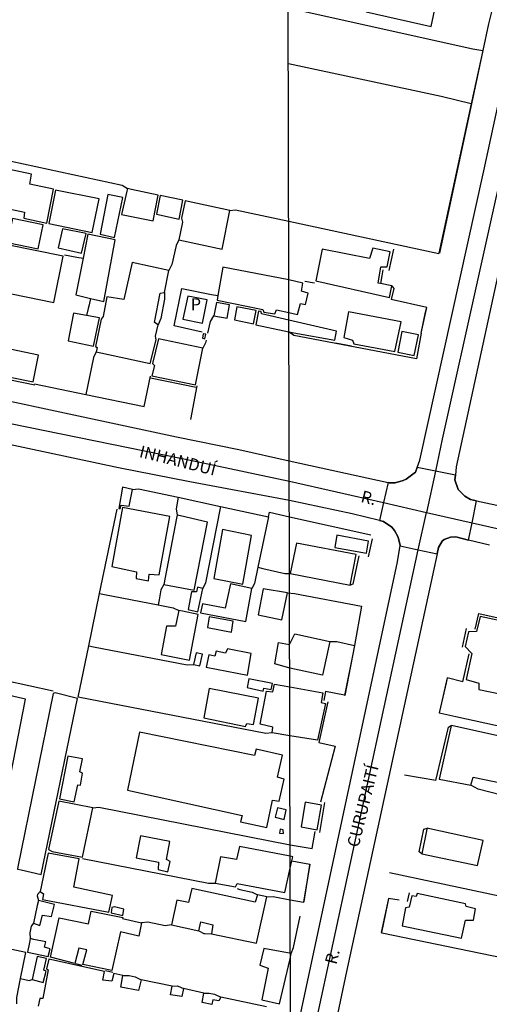
# Model space of a CAD drawing. Units: millimetres. Extents: x 173485 to 178311, y 1668721 to 1671503.
# Drawn here: x 176806 to 176904, y 1670072 to 1670278 of the extents above; entities that cross this region are included whole.
import ezdxf
from ezdxf.enums import TextEntityAlignment as Align

# ---------------------------------------------------------------- set-up
doc = ezdxf.new("R2010")
doc.units = ezdxf.units.MM
for name, color, linetype in [('V-CRUZAMENTO', 1, 'Continuous'), ('V-EDIFICACAO', 7, 'Continuous'), ('V-EIXO_DE_LOGRADOURO', 3, 'Continuous'), ('V-LOTE', 1, 'Continuous'), ('V-NOME_DOS_LOGRADOUROS', 7, 'Continuous'), ('V-QUADRA', 21, 'Continuous'), ('V-TESTADA', 5, 'Continuous'), ('X-LIMITE_1000', 7, 'Continuous')]:
    doc.layers.add(name, color=color, linetype=linetype)

# ---------------------------------------------------------------- blocks, each defined once
blk = doc.blocks.new('872FIIIP_img_geo')
at = {"layer": 'V-CRUZAMENTO'}
blk.add_lwpolyline([(176883.86, 1670171.68), (176884.4, 1670171.01), (176885.17, 1670169.62), (176885.59, 1670167.87), (176885.58, 1670167.78), (176885.58, 1670167.78), (176889.39, 1670166.95), (176889.39, 1670166.95), (176893.31, 1670166.1), (176893.31, 1670166.1), (176893.6, 1670167.43), (176894.4, 1670168.75), (176894.78, 1670169.11), (176896.08, 1670169.63), (176897.21, 1670169.67), (176899.89, 1670169.01), (176899.89, 1670169.01), (176900.63, 1670172.62), (176900.63, 1670172.62), (176901.57, 1670177.2), (176901.57, 1670177.2), (176900.28, 1670177.48), (176899.08, 1670178.15), (176897.74, 1670179.56), (176897.05, 1670181.61), (176897.13, 1670182.58), (176897.13, 1670182.58), (176892.96, 1670183.42), (176892.96, 1670183.42), (176889.14, 1670184.19), (176889.14, 1670184.19), (176888.78, 1670183.21), (176886.89, 1670181.73), (176886.26, 1670181.45), (176884.58, 1670180.97), (176883.29, 1670180.97), (176883.11, 1670181.01), (176883.11, 1670181.01), (176882.15, 1670176.82), (176882.15, 1670176.82), (176881.29, 1670173.11), (176881.29, 1670173.11), (176882.16, 1670172.91), (176883.86, 1670171.68)], close=True, dxfattribs=at)
at = {"layer": 'V-EDIFICACAO'}
for points in [[(176880, 1670286.21), (176878.5, 1670279.29), (176892.08, 1670276.28), (176893.51, 1670283.23), (176880, 1670286.21)], [(176800.35, 1670247.16), (176800.57, 1670248.59), (176793.76, 1670249.99), (176791.57, 1670239.66), (176797.29, 1670238.51), (176797.66, 1670239.47), (176807.18, 1670237.5), (176807.05, 1670236.25), (176811.85, 1670235.2), (176813.27, 1670242.26), (176808.32, 1670243.34), (176808.67, 1670245.44), (176800.35, 1670247.16)], [(176828.66, 1670242.44), (176828.54, 1670241.89), (176827.47, 1670237.01), (176834.02, 1670235.66), (176835.1, 1670241.02), (176829.56, 1670242.24), (176828.66, 1670242.44)], [(176813.68, 1670242.11), (176812.29, 1670235.08), (176821.29, 1670233.2), (176822.79, 1670240.24), (176813.68, 1670242.11)], [(176824.62, 1670241.15), (176822.97, 1670232.89), (176825.97, 1670232.22), (176827.71, 1670240.56), (176824.62, 1670241.15)], [(176835.5, 1670240.95), (176834.77, 1670237.03), (176839.48, 1670236.04), (176840.27, 1670239.97), (176835.5, 1670240.95)], [(176840.73, 1670239.87), (176839.94, 1670236.26), (176840.19, 1670235.38), (176839.43, 1670231.68), (176848.47, 1670229.76), (176850.08, 1670237.85), (176840.73, 1670239.87)], [(176804.7, 1670236.15), (176803.67, 1670231.18), (176810.02, 1670229.81), (176811.08, 1670234.82), (176804.7, 1670236.15)], [(176815.09, 1670234.03), (176814.23, 1670230), (176819.09, 1670228.95), (176820.03, 1670233), (176815.09, 1670234.03)], [(176819.41, 1670227.84), (176817.88, 1670220.19), (176820.95, 1670219.46), (176823.72, 1670218.81), (176826.14, 1670231.73), (176820.42, 1670232.88)], [(176803.56, 1670230.68), (176801.67, 1670220.98), (176813.31, 1670218.6), (176815.24, 1670228.26), (176803.56, 1670230.68)], [(176881.47, 1670222.57), (176880.99, 1670222.66), (176881.58, 1670226.04), (176882.9, 1670226.05), (176883.54, 1670229.18), (176879.9, 1670229.98), (176879.19, 1670227.83), (176869.33, 1670229.75), (176868.03, 1670223.12), (176883.35, 1670219.66), (176883.86, 1670222.1)], [(176829.65, 1670226.95), (176827.95, 1670219.27), (176824.41, 1670219.77), (176823.64, 1670215.69), (176823.18, 1670215.11), (176822.04, 1670209.46), (176822.37, 1670209.2), (176822.16, 1670208.28), (176833.43, 1670205.9), (176834.67, 1670210.85), (176834.55, 1670211.61), (176835.06, 1670213.94), (176834.3, 1670214.41), (176835.53, 1670220.54), (176836.41, 1670220.7), (176837.3, 1670225.29), (176829.65, 1670226.95)], [(176847.56, 1670220.05), (176847.39, 1670219.11), (176856.97, 1670217.15), (176857.14, 1670216.57), (176859.45, 1670216.23), (176859.76, 1670217.1), (176862.4, 1670216.54), (176864.2, 1670216.1), (176864.79, 1670218.4), (176865.84, 1670218.23), (176866.4, 1670220.57), (176865.02, 1670220.97), (176865.3, 1670222.63), (176862.38, 1670223.33), (176848.61, 1670225.97)], [(176845.33, 1670219.16), (176841.31, 1670219.97), (176840.26, 1670215.11), (176844.34, 1670214.32), (176845.33, 1670219.16)], [(176847.25, 1670218.59), (176846.73, 1670215.86), (176849.49, 1670215.34), (176849.98, 1670218.11), (176847.25, 1670218.59)], [(176851.54, 1670217.73), (176851.02, 1670214.99), (176855, 1670214.15), (176855.58, 1670216.92), (176851.54, 1670217.73)], [(176820.16, 1670215.89), (176817.41, 1670216.39), (176816.29, 1670210.59), (176821.6, 1670209.49), (176822.83, 1670215.41)], [(176862.4, 1670212.5), (176863.41, 1670212.31), (176871.98, 1670210.73), (176872.35, 1670212.6), (176862.4, 1670214.91), (176856.63, 1670216.26), (176856.58, 1670216.76), (176856.03, 1670216.81), (176855.47, 1670213.92), (176861.41, 1670212.7), (176862.4, 1670212.5)], [(176874.85, 1670216.67), (176873.82, 1670211.28), (176875.67, 1670210.75), (176875.91, 1670209.96), (176884.47, 1670208.37), (176885.78, 1670214.59), (176874.85, 1670216.67)], [(176844.48, 1670212.09), (176844.36, 1670211.14), (176844.81, 1670211), (176845.03, 1670212), (176844.48, 1670212.09)], [(176885.95, 1670212.57), (176885.15, 1670208.25), (176888.51, 1670207.56), (176889.42, 1670211.86), (176885.95, 1670212.57)], [(176797.22, 1670210.27), (176797.06, 1670209.58), (176795.9, 1670204.66), (176809.02, 1670202.02), (176810.09, 1670207.6), (176797.77, 1670210.16), (176797.22, 1670210.27)], [(176835.15, 1670211.06), (176833.92, 1670205.86), (176834.3, 1670205.47), (176833.79, 1670203.32), (176842.85, 1670201.41), (176844.43, 1670209.07), (176835.15, 1670211.06)], [(176827.64, 1670180.07), (176826.9, 1670175.57), (176827.15, 1670175.59), (176827.34, 1670176.32), (176829.03, 1670176.06), (176829.75, 1670179.59), (176827.64, 1670180.07)], [(176827.64, 1670175.78), (176825.39, 1670163.49), (176830.58, 1670162.36), (176830.5, 1670160.99), (176833.04, 1670160.46), (176833.23, 1670161.88), (176835.31, 1670161.71), (176837.56, 1670173.92), (176827.64, 1670175.78)], [(176839.08, 1670174.2), (176838.95, 1670173.54), (176836.25, 1670159.75), (176842.62, 1670158.55), (176845.42, 1670172.71), (176839.72, 1670174.05), (176839.08, 1670174.2)], [(176848.52, 1670171.19), (176846.69, 1670160.99), (176852.73, 1670159.78), (176854.57, 1670169.98), (176848.52, 1670171.19)], [(176864, 1670168.37), (176862.66, 1670162), (176875.15, 1670159.6), (176876.42, 1670165.96), (176864, 1670168.37)], [(176872.36, 1670170.03), (176871.94, 1670167.45), (176878.58, 1670166.27), (176879.02, 1670168.79), (176872.36, 1670170.03)], [(176842.02, 1670158.18), (176841.34, 1670154.49), (176843.39, 1670154.01), (176844.43, 1670158.87), (176843.32, 1670159.18), (176843.12, 1670158.18), (176842.02, 1670158.18)], [(176849.1, 1670154.81), (176844.33, 1670155.66), (176843.95, 1670153.78), (176853.38, 1670151.97), (176854.62, 1670158.91), (176850.16, 1670159.87), (176849.1, 1670154.81)], [(176857.01, 1670158.81), (176855.98, 1670153.38), (176860.88, 1670152.35), (176862.08, 1670158), (176857.01, 1670158.81)], [(176839.39, 1670154.31), (176839.26, 1670153.68), (176838.7, 1670151.01), (176836.85, 1670151.05), (176835.7, 1670145.09), (176841.66, 1670143.91), (176843.41, 1670153.46), (176840.2, 1670154.14), (176839.39, 1670154.31)], [(176845.72, 1670152.95), (176845.36, 1670150.75), (176850.4, 1670149.79), (176850.77, 1670152.04), (176845.72, 1670152.95)], [(176902.33, 1670153.05), (176901.56, 1670149.93), (176899.86, 1670149.81), (176899.19, 1670146.76), (176900.59, 1670145.29), (176899.41, 1670139.85), (176902.05, 1670139.13), (176902.01, 1670137.8), (176909.09, 1670136.34), (176909.49, 1670137.69), (176912.17, 1670137.19), (176915.24, 1670150.23), (176902.33, 1670153.05)], [(176860.18, 1670147.58), (176862.54, 1670147.18), (176863.59, 1670149.42), (176870.93, 1670147.83), (176869.39, 1670140.8), (176862.55, 1670142.27), (176859.42, 1670143.12), (176860.18, 1670147.58)], [(176847.2, 1670145.77), (176846.89, 1670144.76), (176845.64, 1670145), (176845.13, 1670142.43), (176853.71, 1670140.77), (176854.48, 1670145.28), (176849.54, 1670146.25), (176849.14, 1670145.4), (176847.2, 1670145.77)], [(176843.05, 1670145.46), (176842.45, 1670143.01), (176843.82, 1670142.72), (176844.35, 1670145.18), (176843.05, 1670145.46)], [(176854.03, 1670140.04), (176853.69, 1670138.2), (176857.04, 1670137.46), (176857.13, 1670138.04), (176858.68, 1670137.76), (176858.93, 1670139.01), (176854.03, 1670140.04)], [(176791.65, 1670106.02), (176801.17, 1670103.94), (176807.43, 1670135.74), (176797.84, 1670137.92), (176791.65, 1670106.02)], [(176845.77, 1670138), (176844.61, 1670131.86), (176853.35, 1670130.08), (176853.61, 1670130.7), (176855, 1670130.46), (176856.06, 1670135.99), (176845.77, 1670138)], [(176859.34, 1670138.9), (176862.55, 1670138.36), (176869.47, 1670137.07), (176869.09, 1670135.09), (176869.99, 1670134.85), (176868.32, 1670127.23), (176862.57, 1670128.12), (176858.89, 1670128.72), (176859, 1670129.94), (176856.41, 1670130.55), (176857.68, 1670137.45), (176859.04, 1670137.3), (176859.34, 1670138.9)], [(176805.73, 1670100.27), (176806.49, 1670100.1), (176810.69, 1670099.13), (176818.22, 1670135.93), (176813.61, 1670137.07), (176813.18, 1670136.94), (176805.83, 1670100.77), (176805.73, 1670100.27)], [(176896.28, 1670130.3), (176896.19, 1670129.91), (176893.72, 1670119.05), (176900.35, 1670117.84), (176900.85, 1670119.47), (176915.69, 1670116.43), (176917.89, 1670125.47), (176896.93, 1670130.15), (176896.28, 1670130.3)], [(176831.21, 1670128.86), (176828.71, 1670116.78), (176852.66, 1670111.51), (176852.31, 1670110.13), (176857.76, 1670108.94), (176858.94, 1670114.71), (176860.38, 1670114.45), (176861.41, 1670119.04), (176860.02, 1670119.47), (176861.02, 1670124.07), (176855.57, 1670125.31), (176855.21, 1670123.98), (176831.21, 1670128.86)], [(176816.22, 1670123.86), (176814.48, 1670114.98), (176817.59, 1670114.33), (176818.31, 1670117.85), (176818.87, 1670117.79), (176819.31, 1670120.34), (176818.77, 1670120.63), (176819.32, 1670123.32), (176816.22, 1670123.86)], [(176814.36, 1670114.46), (176812.23, 1670104.36), (176812.96, 1670103.98), (176819.27, 1670102.8), (176821.43, 1670113.11), (176814.36, 1670114.46)], [(176859.99, 1670113.08), (176859.51, 1670111.11), (176861.4, 1670110.64), (176861.82, 1670112.67), (176859.99, 1670113.08)], [(176865.75, 1670114.29), (176864.96, 1670109.08), (176868.31, 1670108.47), (176869.21, 1670113.61), (176865.75, 1670114.29)], [(176861.17, 1670108.49), (176860.54, 1670108.6), (176860.44, 1670107.79), (176861.25, 1670107.71), (176861.17, 1670108.49)], [(176891.24, 1670108.84), (176891.19, 1670108.62), (176890.14, 1670103.5), (176901.77, 1670101.01), (176902.95, 1670106.24), (176891.78, 1670108.72), (176891.24, 1670108.84)], [(176831.37, 1670107.25), (176830.48, 1670102.67), (176835.17, 1670101.76), (176835.08, 1670100.18), (176837.12, 1670099.74), (176837.6, 1670101.86), (176836.84, 1670102.32), (176837.56, 1670106.04), (176831.37, 1670107.25)], [(176863.01, 1670101.99), (176863.23, 1670102.87), (176862.63, 1670102.99), (176852.05, 1670105.03), (176851.45, 1670102.28), (176848.09, 1670102.87), (176847, 1670097.37), (176851.25, 1670096.55), (176851.59, 1670097.3), (176861.51, 1670095.43), (176862.63, 1670100.49)], [(176812.11, 1670103.64), (176810.45, 1670095.63), (176811.19, 1670095.12), (176810.97, 1670093.95), (176824.81, 1670091.27), (176825.54, 1670094.75), (176817.46, 1670096.48), (176818.59, 1670102.43), (176812.11, 1670103.64)], [(176842.09, 1670096.25), (176841.41, 1670093.33), (176839.02, 1670093.79), (176837.86, 1670088.62), (176843.57, 1670087.39), (176844.01, 1670089.29), (176846.52, 1670088.64), (176846.19, 1670086.79), (176855.64, 1670084.81), (176857.79, 1670094.47), (176855.8, 1670094.89), (176855.36, 1670093.41), (176842.09, 1670096.25)], [(176889.18, 1670095.17), (176888.93, 1670094.58), (176888.05, 1670094.72), (176887.5, 1670092.31), (176886.72, 1670092.16), (176886.01, 1670088.41), (176898.4, 1670085.87), (176899.25, 1670089.6), (176900.88, 1670089.59), (176901.32, 1670092.01), (176899.38, 1670092.47), (176899.27, 1670093.04), (176889.18, 1670095.17)], [(176810.08, 1670093.7), (176809.86, 1670092.68), (176809.05, 1670088.97), (176810.38, 1670088.49), (176810.97, 1670090.68), (176812.85, 1670090.37), (176813.45, 1670092.9), (176810.65, 1670093.56), (176810.08, 1670093.7)], [(176825.95, 1670092.4), (176825.44, 1670092.26), (176825.31, 1670091.15), (176827.7, 1670090.61), (176827.96, 1670091.93), (176825.95, 1670092.4)], [(176812.61, 1670081.89), (176814.44, 1670090.1), (176820.53, 1670088.86), (176821.12, 1670091.47), (176827.74, 1670090.16), (176827.68, 1670089.97), (176831.64, 1670089.08), (176831.09, 1670086.3), (176827.21, 1670087.19), (176825.4, 1670079.09), (176819.35, 1670080.33), (176820.2, 1670083.45), (176818.55, 1670083.75), (176817.71, 1670080.59), (176812.61, 1670081.89)], [(176808.37, 1670085.77), (176808.22, 1670084.96), (176807.84, 1670082.91), (176812.14, 1670082.01), (176812.52, 1670083.66), (176811.38, 1670083.99), (176811.62, 1670085.11), (176809.14, 1670085.61), (176808.37, 1670085.77)], [(176809.86, 1670082.01), (176808.8, 1670077.2), (176811.12, 1670076.61), (176811.69, 1670078.97), (176811.25, 1670079.17), (176811.8, 1670081.61), (176809.86, 1670082.01)], [(176857.18, 1670083.72), (176856.28, 1670080.21), (176858.05, 1670079.57), (176856.71, 1670072.98), (176860.45, 1670072.15), (176862.65, 1670081.57), (176862.88, 1670082.63), (176857.18, 1670083.72)]]:
    blk.add_lwpolyline(points, close=True, dxfattribs=at)
blk.add_lwpolyline([(176857.68, 1670071.51), (176848.15, 1670073.55), (176847.77, 1670072.79), (176846.53, 1670072.99), (176846.31, 1670071.98), (176844.31, 1670072.43), (176844.59, 1670074.35), (176840.41, 1670075.33), (176840.02, 1670073.69), (176837.7, 1670074.03), (176837.98, 1670075.84), (176831.56, 1670077.19), (176830.96, 1670074.91), (176827.29, 1670075.65), (176827.72, 1670078.03), (176825.81, 1670078.47), (176825.42, 1670076.87), (176823.56, 1670077.12), (176823.92, 1670078.89), (176812.25, 1670081.49), (176812.25, 1670081.49), (176811.8, 1670079.46), (176812.16, 1670079.27), (176810.99, 1670073.23), (176810.38, 1670073.29), (176810.01, 1670071.64)], dxfattribs=at)
at = {"layer": 'V-EIXO_DE_LOGRADOURO'}
for points in [[(176923.01, 1670321.04), (176921.04, 1670312.32), (176916.26, 1670291.08), (176909.54, 1670258.33), (176894.4, 1670190.09), (176892.96, 1670183.42), (176891.09, 1670174.79)], [(176759.88, 1670204.46), (176777, 1670200), (176797.02, 1670194.78), (176843.16, 1670185.4), (176862.49, 1670181.28), (176882.15, 1670176.82), (176891.09, 1670174.79)], [(176859.78, 1670029.79), (176861.23, 1670036.84), (176862.78, 1670044.33), (176868.07, 1670068.41), (176889.39, 1670166.95), (176891.09, 1670174.79)], [(176891.09, 1670174.79), (176900.63, 1670172.62), (176921.22, 1670167.95), (176979.43, 1670155.8), (177008.5, 1670149.9), (177015.47, 1670148.49)]]:
    blk.add_lwpolyline(points, dxfattribs=at)
at = {"layer": 'V-LOTE'}
for points in [[(176901.33, 1670283.1), (176905.34, 1670282.16), (176904.07, 1670276.83)], [(176860.67, 1670280.54), (176862.26, 1670280.15), (176900.75, 1670271.59), (176902.86, 1670271.24)], [(176904.07, 1670276.83), (176902.86, 1670271.24)], [(176902.86, 1670271.24), (176900.45, 1670260.13)], [(176902.86, 1670271.24), (176902.87, 1670271.23)], [(176900.45, 1670260.13), (176894.16, 1670261.64), (176862.29, 1670268.49)], [(176900.45, 1670260.13), (176893.69, 1670228.91)], [(176900.48, 1670260.12), (176900.45, 1670260.13)], [(176800.57, 1670248.59), (176801.79, 1670248.67), (176827.56, 1670243.11), (176828.66, 1670242.44)], [(176850.08, 1670237.85), (176851.2, 1670237.95), (176862.36, 1670235.59), (176893.67, 1670228.82), (176893.69, 1670228.91)], [(176839.43, 1670231.68), (176838.87, 1670230.49), (176837.95, 1670226.58), (176837.3, 1670225.29)], [(176815.53, 1670228.54), (176818.14, 1670228.07), (176819.41, 1670227.84)], [(176865.74, 1670223.06), (176867.7, 1670222.69)], [(176836.41, 1670220.7), (176836.44, 1670219.31), (176835.67, 1670215.26), (176835.06, 1670213.94)], [(176844.31, 1670212.41), (176838.45, 1670213.71), (176840.05, 1670221.55), (176846.24, 1670220.31), (176847.56, 1670220.05)], [(176820.95, 1670219.46), (176820.66, 1670218.15), (176820.48, 1670217.33), (176820.16, 1670215.89)], [(176891.14, 1670217.58), (176883.74, 1670219.26)], [(176889.96, 1670212.22), (176891.16, 1670217.58), (176891.14, 1670217.58)], [(176845.45, 1670212.22), (176846.03, 1670214.63), (176846.73, 1670215.86)], [(176845.09, 1670210.77), (176844.98, 1670210.2), (176844.43, 1670209.07)], [(176872.08, 1670210.19), (176875.44, 1670209.54)], [(176822.16, 1670208.28), (176821.61, 1670207.1), (176819.96, 1670199.43)], [(176819.96, 1670199.43), (176832.2, 1670196.92), (176833.46, 1670203.2)], [(176809.28, 1670201.62), (176819.96, 1670199.43)], [(176843.15, 1670201.19), (176841.83, 1670194.19)], [(176829.75, 1670179.59), (176831, 1670179.72), (176839.26, 1670177.94)], [(176839.26, 1670177.94), (176838.88, 1670175.54), (176839.08, 1670174.2)], [(176839.26, 1670177.94), (176848.11, 1670176.04)], [(176822.86, 1670157.83), (176826.5, 1670175.44)], [(176848.11, 1670176.04), (176844.99, 1670160.06), (176844.43, 1670158.87)], [(176848.11, 1670176.04), (176858.14, 1670173.88)], [(176858.14, 1670173.88), (176858.32, 1670174.85), (176862.48, 1670173.88), (176879.5, 1670170.06)], [(176858.14, 1670173.88), (176855.92, 1670163.33)], [(176855.92, 1670163.33), (176855.2, 1670159.91), (176854.62, 1670158.91)], [(176855.92, 1670163.33), (176856.96, 1670163.09), (176861.51, 1670162.03), (176862.66, 1670162)], [(176836.25, 1670159.75), (176835.68, 1670158.6), (176835.29, 1670156.49), (176835.1, 1670155.47)], [(176862.08, 1670158), (176863.52, 1670157.83), (176877.54, 1670155.17), (176876.07, 1670146.97)], [(176820.59, 1670146.89), (176822.86, 1670157.83)], [(176822.86, 1670157.83), (176823.86, 1670157.64), (176835.1, 1670155.47)], [(176835.1, 1670155.47), (176838.2, 1670154.87), (176839.39, 1670154.31)], [(176870.93, 1670147.83), (176872.36, 1670147.8), (176876.07, 1670146.97)], [(176858.89, 1670128.72), (176857.55, 1670128.58), (176818.38, 1670136.21), (176820.59, 1670146.89)], [(176820.59, 1670146.89), (176821.6, 1670146.7), (176841.15, 1670142.91), (176842.45, 1670143.01)], [(176876.07, 1670146.97), (176875.68, 1670144.82)], [(176875.68, 1670144.82), (176874.05, 1670136.56), (176873.96, 1670136.58)], [(176786.76, 1670143.41), (176787.68, 1670143.07), (176813.15, 1670137.5)], [(176895.43, 1670140.22), (176894, 1670134.07), (176893.74, 1670132.93)], [(176898.7, 1670139.38), (176895.43, 1670140.22)], [(176873.96, 1670136.58), (176870.04, 1670137.37)], [(176893.74, 1670132.93), (176894.1, 1670132.85), (176897.2, 1670132.15), (176909.32, 1670129.5), (176910.83, 1670129.73)], [(176868.64, 1670126.71), (176872.04, 1670125.94), (176868.97, 1670114.26)], [(176893.02, 1670118.79), (176886.5, 1670119.88)], [(176920.01, 1670112.99), (176918.41, 1670112.76), (176901.91, 1670117.01), (176900.35, 1670117.84)], [(176821.43, 1670113.11), (176822.71, 1670113.2), (176862.63, 1670105.36), (176867.26, 1670104.58), (176867.85, 1670108.17)], [(176819.33, 1670102.49), (176845.59, 1670097.37), (176847, 1670097.37)], [(176857.79, 1670094.47), (176859.09, 1670094.58), (176862.65, 1670093.89), (176865.43, 1670093.4), (176865.55, 1670093.55), (176866.76, 1670101.11), (176866.73, 1670101.26)], [(176863.01, 1670101.99), (176864.08, 1670101.79), (176866.72, 1670101.3), (176866.73, 1670101.26)], [(176908.08, 1670093.92), (176906.63, 1670094.55), (176883.39, 1670099.48)], [(176810.45, 1670095.63), (176809.93, 1670095.01), (176809.86, 1670094.68), (176810.08, 1670093.7)], [(176851.58, 1670096.23), (176852.11, 1670096), (176854.69, 1670095.49), (176855.8, 1670094.89)], [(176883.14, 1670094.11), (176881.65, 1670087.07), (176881.77, 1670086.94), (176920.61, 1670078.98)], [(176885.42, 1670093.77), (176883.14, 1670094.11)], [(176862.88, 1670082.63), (176863.36, 1670083.9), (176864.71, 1670090.48)], [(176809.05, 1670088.97), (176808.6, 1670088.34), (176808.33, 1670086.96), (176808.37, 1670085.77)], [(176837.86, 1670088.62), (176836.55, 1670088.45), (176832.96, 1670089.18), (176831.64, 1670089.08)], [(176843.57, 1670087.39), (176844.6, 1670086.86), (176844.82, 1670086.81), (176846.19, 1670086.79)], [(176806.35, 1670077.41), (176807.44, 1670082.85), (176799.96, 1670084.46), (176798.69, 1670084.26)], [(176817.86, 1670080.57), (176819.14, 1670080.2)], [(176824.11, 1670079.12), (176825.66, 1670078.77)], [(176827.72, 1670078.03), (176829.07, 1670078.06), (176830.31, 1670077.78), (176831.56, 1670077.19)], [(176805.57, 1670072.11), (176805.57, 1670073.49), (176806.35, 1670077.41)], [(176806.35, 1670077.41), (176808.17, 1670077.04), (176808.8, 1670077.2)], [(176837.98, 1670075.84), (176839.15, 1670075.88), (176839.25, 1670075.86), (176840.41, 1670075.33)], [(176844.59, 1670074.35), (176845.77, 1670074.38), (176846.86, 1670074.17), (176848.15, 1670073.55)]]:
    blk.add_lwpolyline(points, dxfattribs=at)
at = {"layer": 'V-QUADRA'}
for points in [[(176777.82, 1670203.66), (176838.93, 1670190.53), (176838.93, 1670190.53), (176851.92, 1670187.93), (176862.46, 1670185.56), (176862.46, 1670185.56), (176883.11, 1670181.01), (176883.11, 1670181.01), (176883.29, 1670180.97), (176884.58, 1670180.97), (176886.26, 1670181.45), (176886.89, 1670181.73), (176888.78, 1670183.21), (176889.14, 1670184.19), (176889.14, 1670184.19), (176889.68, 1670185.66), (176903.05, 1670246.14), (176912.02, 1670287.65)], [(176924.93, 1670311.47), (176897.26, 1670184.3), (176897.13, 1670182.58), (176897.13, 1670182.58), (176897.05, 1670181.61), (176897.74, 1670179.56), (176899.08, 1670178.15), (176900.28, 1670177.48), (176901.57, 1670177.2), (176901.57, 1670177.2), (177005.59, 1670154.98)], [(176864.68, 1670069.3), (176884.98, 1670164.13), (176885.58, 1670167.78), (176885.58, 1670167.78), (176885.59, 1670167.87), (176885.17, 1670169.62), (176884.4, 1670171.01), (176883.86, 1670171.68), (176882.16, 1670172.91), (176881.29, 1670173.11), (176881.29, 1670173.11), (176875.61, 1670174.45), (176862.48, 1670177.26), (176862.48, 1670177.26), (176841.71, 1670181.16), (176826.83, 1670184.08), (176797.39, 1670190.38)], [(176904.26, 1670167.93), (176899.89, 1670169.01), (176899.89, 1670169.01), (176897.21, 1670169.67), (176896.08, 1670169.63), (176894.78, 1670169.11), (176894.4, 1670168.75), (176893.6, 1670167.43), (176893.31, 1670166.1), (176893.31, 1670166.1), (176874.4, 1670078.92), (176868.07, 1670048.87)]]:
    blk.add_lwpolyline(points, dxfattribs=at)
at = {"layer": 'V-TESTADA'}
for points in [[(176904.07, 1670276.83), (176902.87, 1670271.23)], [(176902.87, 1670271.23), (176900.48, 1670260.12)], [(176900.48, 1670260.12), (176893.79, 1670228.95), (176893.69, 1670228.91)], [(176884.18, 1670229.76), (176883.25, 1670225.3)], [(176881.99, 1670225.44), (176881.76, 1670224.17), (176881.47, 1670222.57)], [(176883.86, 1670222.1), (176884.28, 1670221.56), (176883.74, 1670219.26)], [(176889.96, 1670212.22), (176890.92, 1670216.58), (176891.14, 1670217.58)], [(176889.96, 1670212.22), (176889, 1670206.88), (176863.41, 1670211.72), (176862.4, 1670212.5)], [(176795.9, 1670204.66), (176796.39, 1670204.07), (176809.33, 1670201.42)], [(176833.47, 1670202.9), (176843.05, 1670200.9)], [(176879.77, 1670169.23), (176878.95, 1670165.53)], [(176876.99, 1670165.74), (176875.75, 1670159.76), (176875.15, 1670159.6)], [(176901.24, 1670150.42), (176902.06, 1670153.66), (176915.74, 1670150.6)], [(176898.62, 1670146.65), (176899.44, 1670150.51)], [(176875.68, 1670144.82), (176874.17, 1670137.58), (176873.96, 1670136.58)], [(176898.7, 1670139.38), (176900.04, 1670145.24)], [(176895.43, 1670140.22), (176895.19, 1670139.16), (176894, 1670134.07), (176893.74, 1670132.93)], [(176870.04, 1670137.37), (176869.65, 1670135.46)], [(176870.52, 1670135.23), (176868.64, 1670126.71)], [(176893.02, 1670118.79), (176895.69, 1670129.91), (176896.28, 1670130.3)], [(176869.79, 1670114.19), (176868.77, 1670107.93)], [(176890.14, 1670103.5), (176889.58, 1670103.92), (176890.57, 1670108.62), (176891.24, 1670108.84)], [(176866.73, 1670101.26), (176865.44, 1670093.42)], [(176887.14, 1670093.55), (176887.58, 1670095.35)], [(176883.14, 1670094.11), (176882.93, 1670093.09), (176881.68, 1670087.04)]]:
    blk.add_lwpolyline(points, dxfattribs=at)
at = {"layer": 'X-LIMITE_1000'}
blk.add_line((176865.52, 1668728.37), (176859.7, 1671499.79), dxfattribs=at)
at = {"layer": 'V-NOME_DOS_LOGRADOUROS'}
blk.add_text('P', height=2.5, dxfattribs=at).set_placement((176841.89, 1670216.22), align=Align.BOTTOM_LEFT)
blk.add_text('INHANDUÍ', height=2.5, rotation=346, dxfattribs=at).set_placement((176839.2, 1670185.62), align=Align.MIDDLE_CENTER)
for s, rotation, p in [('R.', 346, (176877.04, 1670176.23)), ('CURUPAITÍ', 76, (176877.66, 1670104.48)), ('R.', 76, (176873.04, 1670080.03))]:
    blk.add_text(s, height=2.5, rotation=rotation, dxfattribs=at).set_placement(p, align=Align.BOTTOM_LEFT)

msp = doc.modelspace()

# ---------------------------------------------------------------- block references
msp.add_blockref('872FIIIP_img_geo', (0, 0))

doc.saveas('drawing.dxf')
